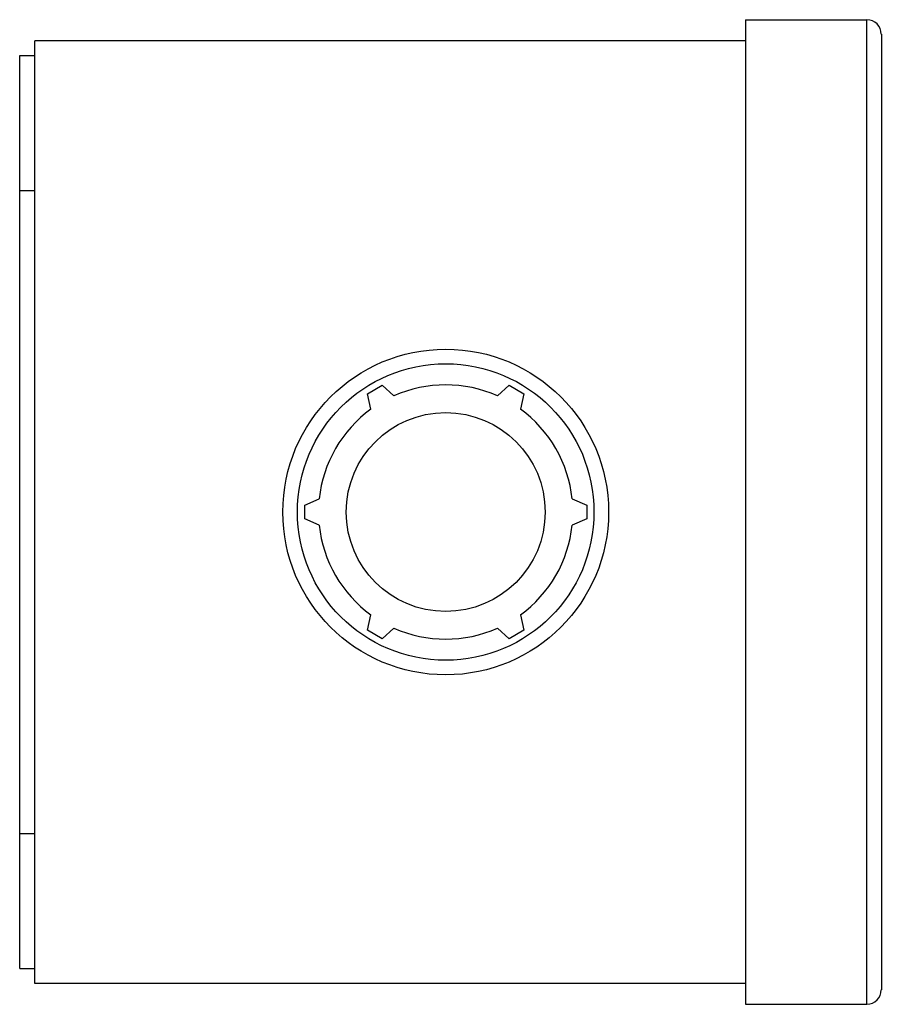
# Model space of a CAD drawing. Units: millimetres. Extents: x 13 to 104, y 29 to 132.
import ezdxf

# ---------------------------------------------------------------- set-up
doc = ezdxf.new("R2010")
doc.units = ezdxf.units.MM
doc.header["$LTSCALE"] = 10.503395
doc.layers.add('00_COMPONENTS', color=7, linetype='CONTINUOUS')

msp = doc.modelspace()

# ---------------------------------------------------------------- linework, layer by layer
at = {"layer": '00_COMPONENTS', "color": 7}
for p, q in [((89.53, 132.49), (89.53, 29.03)), ((89.53, 132.49), (102.28, 132.49)), ((102.28, 29.03), (102.28, 132.49)), ((103.81, 130.97), (103.81, 30.56)), ((14.86, 31.23), (14.86, 130.29)), ((89.53, 130.29), (14.86, 130.29)), ((13.28, 32.81), (13.28, 128.72)), ((13.28, 128.72), (14.86, 128.72)), ((13.28, 114.55), (14.86, 114.55)), ((49.83, 93.19), (51.38, 94.09)), ((50.18, 91.57), (49.83, 93.19)), ((51.38, 94.09), (52.6, 92.97)), ((63.47, 92.97), (64.69, 94.09)), ((64.69, 94.09), (66.24, 93.19)), ((66.24, 93.19), (65.89, 91.57)), ((43.23, 81.48), (44.75, 82.14)), ((71.32, 82.14), (72.85, 81.48)), ((43.23, 80.05), (43.23, 81.48)), ((72.85, 81.48), (72.85, 80.05)), ((44.75, 79.39), (43.23, 80.05)), ((72.85, 80.05), (71.32, 79.39)), ((49.83, 68.33), (50.18, 69.95)), ((65.89, 69.95), (66.24, 68.33)), ((51.38, 67.44), (49.83, 68.33)), ((52.6, 68.56), (51.38, 67.44)), ((64.69, 67.44), (63.47, 68.56)), ((66.24, 68.33), (64.69, 67.44)), ((13.28, 46.98), (14.86, 46.98)), ((13.28, 32.81), (14.86, 32.81)), ((89.53, 31.23), (14.86, 31.23)), ((89.53, 29.03), (102.28, 29.03))]:
    msp.add_line(p, q, dxfattribs=at)
for radius in [17.11, 15.58, 10.45]:
    msp.add_circle((58.04, 80.76), radius, dxfattribs=at)
for centre, radius, start, end in [((102.28, 130.97), 1.52, 0, 90), ((58.04, 80.76), 13.36, 65.994, 114.006), ((58.04, 80.76), 13.36, 125.994, 174.0846), ((58.04, 80.76), 13.36, 5.9154, 54.006), ((58.04, 80.76), 13.36, 185.9154, 234.006), ((58.04, 80.76), 13.36, 305.994, 354.0846), ((58.04, 80.76), 13.36, 245.994, 294.006), ((102.28, 30.56), 1.52, 270, 360)]:
    msp.add_arc(centre, radius, start, end, dxfattribs=at)

doc.saveas('drawing.dxf')
